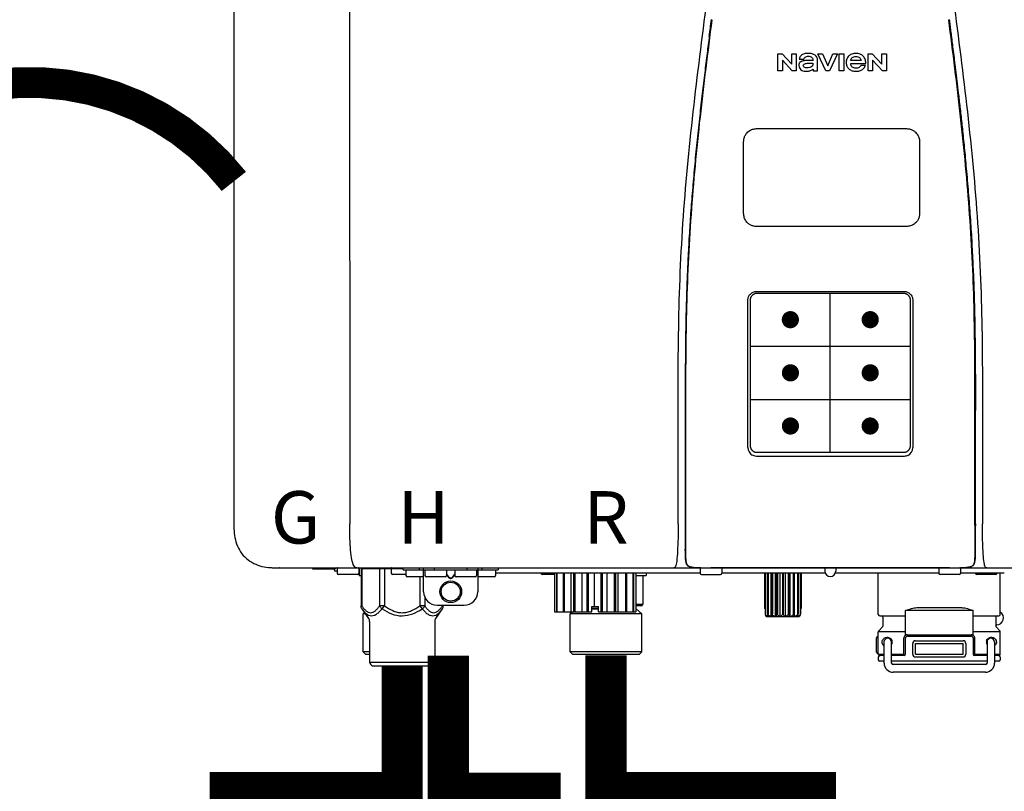
# Model space of a CAD drawing. Units: inches. Extents: x -226 to 183, y -50 to 227.
# Drawn here: x -48 to -33, y 42 to 54 of the extents above; entities that cross this region are included whole.
import ezdxf
from ezdxf.enums import TextEntityAlignment as Align

# ---------------------------------------------------------------- set-up
doc = ezdxf.new("R2010")
doc.units = ezdxf.units.IN
doc.header["$MEASUREMENT"] = 0
doc.header["$PDSIZE"] = -1
doc.linetypes.add('DOTX2', pattern=[0.5, 0, -0.5])
doc.layers.add('BORDER', color=7, linetype='Continuous')
doc.styles.add('Navien', font='arial.ttf')

# ---------------------------------------------------------------- blocks, each defined once
blk = doc.blocks.new('NPE-A2 (180-210-240)')
at = {"linetype": 'Continuous'}
for p, q in [((-0.782, 28.207), (-0.761, 2.069)), ((-2.447, 28.196), (-2.447, 2.058)), ((5.464, 8.898), (5.524, 8.898)), ((5.464, 8.655), (5.464, 8.898)), ((5.524, 8.898), (5.664, 8.749)), ((5.664, 8.898), (5.729, 8.898)), ((5.664, 8.749), (5.664, 8.898)), ((5.729, 8.898), (5.729, 8.655)), ((6.046, 8.898), (6.114, 8.898)), ((6.16, 8.655), (6.046, 8.898)), ((6.114, 8.898), (6.188, 8.728)), ((6.188, 8.728), (6.262, 8.898)), ((6.329, 8.898), (6.215, 8.655)), ((6.262, 8.898), (6.329, 8.898)), ((6.355, 8.898), (6.42, 8.898)), ((6.355, 8.655), (6.355, 8.898)), ((6.42, 8.898), (6.42, 8.655)), ((6.775, 8.898), (6.836, 8.898)), ((6.775, 8.655), (6.775, 8.898)), ((6.836, 8.898), (6.976, 8.749)), ((6.976, 8.898), (7.041, 8.898)), ((6.976, 8.749), (6.976, 8.898)), ((7.041, 8.898), (7.041, 8.655)), ((5.673, 8.655), (5.529, 8.81)), ((5.529, 8.81), (5.529, 8.655)), ((5.774, 8.825), (5.839, 8.825)), ((5.974, 8.803), (5.897, 8.803)), ((6.039, 8.655), (6.039, 8.811)), ((6.521, 8.762), (6.74, 8.762)), ((6.673, 8.803), (6.522, 8.803)), ((6.985, 8.655), (6.84, 8.81)), ((6.84, 8.81), (6.84, 8.655)), ((5.529, 8.655), (5.464, 8.655)), ((5.729, 8.655), (5.673, 8.655)), ((5.974, 8.677), (5.974, 8.655)), ((5.974, 8.655), (6.039, 8.655)), ((6.215, 8.655), (6.16, 8.655)), ((6.42, 8.655), (6.355, 8.655)), ((6.735, 8.732), (6.67, 8.732)), ((6.84, 8.655), (6.775, 8.655)), ((7.041, 8.655), (6.985, 8.655)), ((5.153, 5.445), (7.297, 5.445)), ((5.027, 3.175), (5.027, 5.319)), ((5.065, 3.2), (5.065, 5.323)), ((5.163, 5.421), (7.287, 5.421)), ((7.386, 5.323), (7.386, 3.2)), ((7.424, 5.319), (7.424, 3.175)), ((4.115, 3.802), (4.115, 3.714)), ((4.115, 3.714), (4.115, 2.069)), ((4.121, 3.714), (4.121, 2.069)), ((8.329, 2.069), (8.329, 3.714)), ((8.335, 2.069), (8.335, 3.714)), ((7.297, 3.048), (5.153, 3.048)), ((4.115, 2.069), (4.115, 2.068)), ((4.115, 2.068), (4.115, 2.065)), ((4.113, 1.701), (4.113, 1.7)), ((4.113, 1.7), (4.113, 1.699)), ((4.113, 1.646), (4.113, 1.631)), ((8.337, 1.701), (8.337, 1.705)), ((8.338, 1.695), (8.337, 1.701)), ((8.337, 1.668), (8.338, 1.677)), ((8.338, 1.686), (8.338, 1.695)), ((4.146, 1.464), (4.146, 1.464)), ((4.15, 1.46), (4.152, 1.459)), ((4.152, 1.459), (4.157, 1.456)), ((4.152, 1.459), (4.152, 1.459)), ((4.201, 1.441), (4.209, 1.439)), ((8.24, 1.439), (8.249, 1.441)), ((8.293, 1.456), (8.298, 1.459)), ((8.302, 1.462), (8.304, 1.463)), ((8.304, 1.463), (8.305, 1.464)), ((8.305, 1.464), (8.305, 1.464)), ((-1.857, 1.428), (-1.857, 1.427)), ((-1.857, 1.427), (14.266, 1.427)), ((-1.783, 1.427), (-1.788, 1.427)), ((-1.297, 1.407), (-1.297, 1.427)), ((-0.986, 1.407), (-1.297, 1.407)), ((-0.99, 1.407), (-0.99, 1.4)), ((-0.946, 1.38), (-0.97, 1.38)), ((-0.946, 1.419), (-0.946, 1.348)), ((-0.651, 1.329), (-0.926, 1.329)), ((-0.631, 1.419), (-0.631, 1.348)), ((-0.625, 1.427), (-0.625, 1.313)), ((-0.625, 1.313), (-0.598, 1.313)), ((-0.598, 1.419), (0.016, 1.419)), ((-0.598, 1.419), (-0.598, 0.874)), ((-0.587, 1.419), (-0.587, 0.874)), ((-0.328, 1.419), (-0.328, 0.874)), ((-0.259, 1.419), (-0.259, 0.875)), ((-0.158, 1.419), (-0.158, 1.348)), ((0.055, 1.329), (-0.138, 1.329)), ((0.016, 1.396), (0.016, 1.427)), ((0.016, 1.396), (1.396, 1.396)), ((0.055, 1.388), (0.055, 1.317)), ((0.311, 1.297), (0.075, 1.297)), ((0.252, 1.396), (0.252, 1.427)), ((0.259, 1.297), (0.259, 0.875)), ((0.311, 1.08), (0.311, 1.427)), ((0.331, 1.388), (0.331, 1.317)), ((0.627, 1.297), (0.351, 1.297)), ((0.469, 1.396), (0.469, 1.427)), ((0.674, 1.392), (0.645, 1.392)), ((0.647, 1.388), (0.647, 1.317)), ((0.647, 1.337), (0.674, 1.298)), ((0.647, 1.325), (0.669, 1.294)), ((0.709, 1.393), (0.702, 1.393)), ((0.766, 1.392), (0.737, 1.392)), ((0.737, 1.298), (0.765, 1.337)), ((0.743, 1.294), (0.765, 1.325)), ((0.765, 1.388), (0.765, 1.317)), ((1.061, 1.297), (0.785, 1.297)), ((0.942, 1.427), (0.942, 1.396)), ((1.08, 1.388), (1.08, 1.317)), ((1.1, 1.427), (1.1, 1.08)), ((1.336, 1.297), (1.1, 1.297)), ((1.159, 1.427), (1.159, 1.396)), ((1.356, 1.388), (1.356, 1.317)), ((4.333, 1.348), (1.356, 1.348)), ((1.396, 1.427), (1.396, 1.396)), ((2.215, 1.329), (2.038, 1.329)), ((2.215, 1.348), (2.215, 0.788)), ((2.244, 1.348), (2.244, 0.788)), ((2.251, 1.348), (2.251, 0.788)), ((2.341, 1.348), (2.341, 0.788)), ((2.354, 1.348), (2.354, 0.788)), ((2.458, 0.788), (2.458, 1.348)), ((2.493, 1.348), (2.493, 0.788)), ((2.511, 1.348), (2.511, 0.788)), ((2.616, 0.788), (2.616, 1.348)), ((2.684, 1.348), (2.684, 0.788)), ((2.704, 1.348), (2.704, 0.788)), ((2.797, 0.867), (2.797, 1.348)), ((2.889, 1.348), (2.889, 0.788)), ((2.909, 1.348), (2.909, 0.788)), ((2.979, 0.788), (2.979, 1.348)), ((3.084, 1.348), (3.084, 0.788)), ((3.102, 1.348), (3.102, 0.788)), ((3.141, 0.788), (3.141, 1.348)), ((3.246, 1.348), (3.246, 0.788)), ((3.26, 1.348), (3.26, 0.788)), ((3.262, 0.788), (3.262, 1.348)), ((3.355, 1.348), (3.355, 0.788)), ((3.362, 1.348), (3.362, 0.788)), ((3.398, 1.348), (3.398, 0.788)), ((3.398, 1.348), (3.398, 0.788)), ((3.398, 1.313), (3.546, 1.313)), ((3.497, 1.313), (3.497, 0.895)), ((3.546, 1.348), (3.546, 1.313)), ((4.093, 1.427), (4.095, 1.427)), ((4.333, 1.419), (4.333, 1.348)), ((4.352, 1.329), (4.628, 1.329)), ((4.416, 1.428), (4.416, 1.428)), ((4.459, 1.428), (4.462, 1.428)), ((6.225, 1.428), (4.49, 1.428)), ((4.648, 1.419), (4.648, 1.348)), ((6.153, 1.348), (4.648, 1.348)), ((5.267, 1.348), (5.267, 0.836)), ((5.278, 1.348), (5.278, 0.757)), ((5.282, 1.348), (5.282, 0.757)), ((5.314, 1.348), (5.314, 0.757)), ((5.322, 1.348), (5.322, 0.757)), ((5.365, 0.719), (5.365, 1.348)), ((5.371, 1.348), (5.371, 0.757)), ((5.383, 1.348), (5.383, 0.757)), ((5.426, 0.719), (5.426, 1.348)), ((5.445, 1.348), (5.445, 0.757)), ((5.459, 1.348), (5.459, 0.757)), ((5.497, 0.719), (5.497, 1.348)), ((5.528, 1.348), (5.528, 0.757)), ((5.542, 1.348), (5.542, 0.757)), ((5.572, 0.719), (5.572, 1.348)), ((5.611, 1.348), (5.611, 0.757)), ((5.624, 1.348), (5.624, 0.757)), ((5.644, 0.719), (5.644, 1.348)), ((5.687, 1.348), (5.687, 0.757)), ((5.698, 1.348), (5.698, 0.757)), ((5.705, 0.719), (5.705, 1.348)), ((5.747, 1.348), (5.747, 0.757)), ((5.756, 1.348), (5.756, 0.757)), ((5.787, 1.348), (5.787, 0.757)), ((5.792, 1.348), (5.792, 0.757)), ((5.803, 1.348), (5.803, 0.836)), ((6.146, 1.427), (6.146, 1.38)), ((7.96, 1.428), (6.225, 1.428)), ((6.225, 1.427), (6.225, 1.428)), ((7.802, 1.348), (6.297, 1.348)), ((6.304, 1.427), (6.304, 1.38)), ((6.923, 0.749), (6.923, 1.348)), ((7.802, 1.419), (7.802, 1.348)), ((8.098, 1.329), (7.822, 1.329)), ((8.008, 1.428), (8.009, 1.428)), ((8.117, 1.419), (8.117, 1.348)), ((8.755, 1.348), (8.117, 1.348)), ((8.63, 1.329), (8.354, 1.329)), ((8.355, 1.427), (8.357, 1.427)), ((8.697, 0.749), (8.697, 1.348)), ((0.702, 1.28), (0.709, 1.28)), ((0.702, 1.274), (0.709, 1.274)), ((-0.587, 0.874), (-0.598, 0.874)), ((-0.259, 0.874), (-0.328, 0.874)), ((-0.292, 0.829), (-0.259, 0.874)), ((0.328, 0.874), (0.259, 0.874)), ((0.259, 0.874), (0.292, 0.829)), ((0.328, 1.002), (0.328, 0.874)), ((0.509, 0.883), (0.903, 0.883)), ((0.587, 0.883), (0.587, 0.874)), ((0.598, 0.883), (0.598, 0.874)), ((2.757, 0.867), (2.856, 0.867)), ((2.757, 0.788), (2.757, 0.867)), ((2.757, 0.863), (2.856, 0.863)), ((2.856, 0.788), (2.856, 0.867)), ((3.497, 0.895), (3.398, 0.895)), ((3.477, 0.875), (3.398, 0.875)), ((-0.584, 0.829), (-0.487, 0.691)), ((-0.546, 0.774), (-0.565, 0.757)), ((-0.533, 0.757), (-0.565, 0.757)), ((-0.565, 0.205), (-0.565, 0.757)), ((0.584, 0.829), (0.487, 0.691)), ((2.215, 0.788), (2.757, 0.788)), ((2.478, 0.788), (2.443, 0.757)), ((3.486, 0.757), (2.443, 0.757)), ((2.443, 0.205), (2.443, 0.757)), ((2.757, 0.841), (2.856, 0.841)), ((2.757, 0.832), (2.856, 0.832)), ((2.856, 0.788), (3.398, 0.788)), ((3.398, 0.832), (3.402, 0.832)), ((3.402, 0.832), (3.486, 0.757)), ((3.486, 0.205), (3.486, 0.757)), ((5.278, 0.836), (5.267, 0.836)), ((5.278, 0.757), (5.282, 0.757)), ((5.31, 0.718), (5.76, 0.718)), ((5.314, 0.757), (5.322, 0.757)), ((5.371, 0.757), (5.383, 0.757)), ((5.445, 0.757), (5.459, 0.757)), ((5.528, 0.757), (5.542, 0.757)), ((5.611, 0.757), (5.624, 0.757)), ((5.687, 0.757), (5.698, 0.757)), ((5.747, 0.757), (5.756, 0.757)), ((5.787, 0.757), (5.792, 0.757)), ((5.803, 0.836), (5.792, 0.836)), ((6.943, 0.729), (7.317, 0.729)), ((8.303, 0.808), (7.317, 0.808)), ((7.317, 0.443), (7.317, 0.808)), ((7.485, 0.848), (8.135, 0.848)), ((8.303, 0.443), (8.303, 0.808)), ((8.303, 0.729), (8.677, 0.729)), ((-0.473, 0.646), (-0.473, 0.056)), ((0.473, 0.646), (0.473, 0.056)), ((6.99, 0.71), (6.99, 0.581)), ((8.63, 0.71), (8.63, 0.581)), ((8.645, 0.599), (8.63, 0.599)), ((7.317, 0.498), (6.923, 0.498)), ((6.923, 0.17), (6.923, 0.498)), ((6.984, 0.567), (6.929, 0.512)), ((7.349, 0.453), (8.271, 0.453)), ((7.349, 0.434), (8.271, 0.434)), ((8.697, 0.498), (8.303, 0.498)), ((8.636, 0.567), (8.691, 0.512)), ((8.697, 0.17), (8.697, 0.498)), ((6.895, 0.199), (6.895, 0.408)), ((7.006, 0.043), (7.006, 0.347)), ((7.116, 0.043), (7.116, 0.347)), ((7.296, 0.17), (7.296, 0.402)), ((7.317, 0.17), (7.317, 0.402)), ((7.424, 0.17), (7.424, 0.327)), ((7.463, 0.367), (8.157, 0.367)), ((7.463, 0.327), (8.157, 0.327)), ((7.463, 0.17), (7.463, 0.327)), ((8.157, 0.17), (8.157, 0.327)), ((8.196, 0.327), (8.196, 0.17)), ((8.303, 0.402), (8.303, 0.17)), ((8.324, 0.402), (8.324, 0.17)), ((8.504, 0.347), (8.504, 0.043)), ((8.614, 0.347), (8.614, 0.043)), ((-0.473, 0.205), (-0.565, 0.205)), ((-0.526, 0.166), (-0.565, 0.205)), ((-0.473, 0.166), (-0.526, 0.166)), ((3.486, 0.205), (2.443, 0.205)), ((2.483, 0.166), (2.443, 0.205)), ((3.446, 0.166), (2.483, 0.166)), ((3.446, 0.166), (3.486, 0.205)), ((6.923, 0.17), (7.006, 0.17)), ((7.006, 0.15), (6.943, 0.15)), ((7.116, 0.17), (7.296, 0.17)), ((7.297, 0.15), (7.116, 0.15)), ((7.463, 0.17), (8.157, 0.17)), ((8.504, 0.15), (8.323, 0.15)), ((8.324, 0.17), (8.504, 0.17)), ((8.614, 0.17), (8.697, 0.17)), ((8.677, 0.15), (8.614, 0.15)), ((-0.473, 0.056), (0.473, 0.056)), ((-0.445, 0.012), (-0.462, 0.028)), ((-0.417, 0), (0.417, 0)), ((0.445, 0.012), (0.462, 0.028)), ((6.923, 0.13), (6.923, 0.091)), ((7.006, 0.071), (6.943, 0.071)), ((8.504, 0.071), (7.116, 0.071)), ((8.48, 0.02), (7.14, 0.02)), ((8.157, 0.13), (7.463, 0.13)), ((8.677, 0.071), (8.614, 0.071)), ((8.697, 0.13), (8.697, 0.091)), ((8.48, -0.091), (7.14, -0.091))]:
    blk.add_line(p, q, dxfattribs=at)
at = {"color": 7, "linetype": 'Continuous', "lineweight": 25}
for p, q in [((5.154, 7.813), (5.863, 7.813)), ((5.863, 7.813), (7.334, 7.813)), ((4.965, 6.579), (4.965, 7.624)), ((7.524, 7.624), (7.524, 6.579))]:
    blk.add_line(p, q, dxfattribs=at)
for p, q in [((7.334, 6.389), (5.154, 6.389)), ((6.225, 3.102), (6.225, 5.421)), ((5.065, 4.648), (7.386, 4.648)), ((5.065, 3.875), (7.386, 3.875))]:
    blk.add_line(p, q)
at = {"color": 9, "const_width": 0.125}
for points in [[(5.582, 5.035, 1), (5.707, 5.035, 1)], [(6.868, 5.035, -1), (6.743, 5.035, -1)], [(5.583, 4.262, 1), (5.708, 4.262, 1)], [(6.868, 4.262, -1), (6.743, 4.262, -1)], [(5.583, 3.489, 1), (5.708, 3.489, 1)], [(6.867, 3.489, -1), (6.742, 3.489, -1)]]:
    blk.add_lwpolyline(points, format="xyb", close=True, dxfattribs=at)
at = {"linetype": 'Continuous'}
for points in [[(4.113, 1.631), (4.113, 1.62), (4.114, 1.609), (4.114, 1.598), (4.115, 1.588), (4.115, 1.578), (4.116, 1.569), (4.117, 1.561), (4.117, 1.552), (4.118, 1.544), (4.119, 1.537), (4.12, 1.529), (4.121, 1.522), (4.123, 1.516), (4.124, 1.509), (4.126, 1.503), (4.127, 1.498), (4.129, 1.492), (4.131, 1.487), (4.133, 1.482), (4.135, 1.478), (4.138, 1.473), (4.141, 1.469), (4.144, 1.465), (4.146, 1.464)], [(8.305, 1.464), (8.306, 1.465), (8.309, 1.469), (8.312, 1.473), (8.315, 1.477), (8.317, 1.482), (8.319, 1.487), (8.321, 1.492), (8.323, 1.497), (8.325, 1.503), (8.326, 1.509), (8.327, 1.516), (8.329, 1.522), (8.33, 1.529), (8.331, 1.536), (8.332, 1.544), (8.333, 1.552), (8.334, 1.56), (8.334, 1.569), (8.335, 1.578), (8.336, 1.588), (8.336, 1.598), (8.337, 1.608), (8.337, 1.619), (8.337, 1.631), (8.337, 1.643), (8.337, 1.655), (8.337, 1.668)], [(4.146, 1.464), (4.146, 1.463), (4.148, 1.462), (4.15, 1.46)], [(4.157, 1.456), (4.165, 1.452), (4.174, 1.448), (4.184, 1.445), (4.194, 1.442), (4.201, 1.441)], [(4.209, 1.439), (4.223, 1.437), (4.238, 1.435), (4.253, 1.434), (4.27, 1.433), (4.288, 1.431), (4.306, 1.431), (4.325, 1.43), (4.345, 1.429), (4.365, 1.429), (4.385, 1.429), (4.407, 1.428), (4.428, 1.428), (4.451, 1.428), (4.473, 1.428), (4.49, 1.428)], [(7.96, 1.428), (7.976, 1.428), (7.999, 1.428), (8.021, 1.428), (8.043, 1.428), (8.064, 1.429), (8.085, 1.429), (8.105, 1.429), (8.125, 1.43), (8.144, 1.431), (8.162, 1.431), (8.18, 1.432), (8.196, 1.434), (8.212, 1.435), (8.227, 1.437), (8.24, 1.439)], [(8.249, 1.441), (8.256, 1.442), (8.266, 1.445), (8.276, 1.448), (8.285, 1.452), (8.293, 1.456)], [(8.298, 1.459), (8.3, 1.46), (8.302, 1.462)]]:
    blk.add_lwpolyline(points, dxfattribs=at)
for radius in [0.158, 0.138]:
    blk.add_circle((0.706, 1.08), radius, dxfattribs=at)
for centre, radius, start, end in [((5.153, 3.175), 0.126, 180.0027, 239.4015), ((7.297, 3.175), 0.126, 295.7103, 359.9961), ((5.153, 3.174), 0.125, 269.0386, 269.9997), ((7.297, 3.174), 0.125, 270.0003, 270.9686), ((9.021, 1.677), 4.909, 179.7511, 180.0042), ((7.165, 1.678), 3.052, 180.0171, 180.5947), ((4.142, 1.678), 4.196, 359.9824, 0.1001), ((4.177, 1.492), 0.0394, 220.547, 226.2246), ((4.176, 1.491), 0.0384, 226.2752, 227.5285), ((4.177, 1.492), 0.0397, 227.5289, 228.8054), ((4.197, 1.521), 0.0749, 236.9332, 237.5344), ((4.254, 1.674), 0.239, 255.7909, 257.3686), ((4.258, 1.696), 0.261, 257.351, 257.7003), ((4.255, 1.681), 0.246, 257.8345, 259.2671), ((8.195, 1.682), 0.246, 280.7033, 282.1658), ((8.192, 1.696), 0.261, 282.3002, 282.6448), ((8.196, 1.677), 0.242, 282.6324, 283.9609), ((8.277, 1.488), 0.0344, 310.1258, 311.4452), ((8.273, 1.492), 0.0397, 311.2778, 320.5376), ((8.27, 1.495), 0.044, 320.4788, 321.7108), ((-1.857, 2.019), 0.591, 263.5557, 270), ((-0.97, 1.4), 0.0197, 180, 270), ((-0.986, 1.427), 0.0197, 270, 0), ((-0.938, 1.419), 0.00788, 90, 180), ((-0.926, 1.348), 0.0197, 180, 270), ((-0.651, 1.348), 0.0197, 270, 0), ((-0.639, 1.419), 0.00788, 0, 90), ((-0.15, 1.419), 0.00788, 90, 180), ((-0.138, 1.348), 0.0197, 180, 270), ((0.063, 1.388), 0.00788, 90, 180), ((0.075, 1.317), 0.0197, 180, 270), ((0.339, 1.388), 0.00788, 89.9999, 179.9999), ((0.351, 1.317), 0.0197, 179.9999, 269.9999), ((0.627, 1.317), 0.0197, 269.9999, 359.9999), ((0.639, 1.388), 0.00788, 359.9999, 89.9999), ((0.773, 1.388), 0.00788, 89.9999, 179.9999), ((0.785, 1.317), 0.0197, 179.9999, 269.9999), ((1.061, 1.317), 0.0197, 269.9999, 359.9999), ((1.072, 1.388), 0.00788, 359.9999, 89.9999), ((1.336, 1.317), 0.0197, 270, 0), ((1.348, 1.388), 0.00788, 0, 90), ((2.038, 1.348), 0.0197, 180, 270), ((3.948, 1.509), 0.0823, 269.9725, 270.9668), ((4.341, 1.419), 0.00788, 90, 180), ((4.352, 1.348), 0.0197, 180, 270), ((4.527, 11.969), 10.541, 269.3975, 269.6322), ((4.628, 1.348), 0.0197, 270, 0), ((4.64, 1.419), 0.00788, 0, 90), ((6.225, 1.38), 0.0788, 180, 0), ((7.81, 1.419), 0.00788, 90, 180), ((7.822, 1.348), 0.0197, 180, 270), ((7.895, 15.926), 14.498, 270.2595, 270.4484), ((8.098, 1.348), 0.0197, 270, 0), ((8.11, 1.419), 0.00788, 0, 90), ((8.354, 1.348), 0.0197, 180, 270), ((8.502, 1.551), 0.124, 269.5134, 270.0145), ((8.63, 1.348), 0.0197, 270, 0), ((0.509, 1.08), 0.197, 179.9999, 269.9999), ((0.903, 1.08), 0.197, 269.9999, 359.9999), ((3.41, 0.863), 0.0118, 90, 180), ((3.477, 0.895), 0.0197, 270, 0), ((3.41, 0.841), 0.0118, 180, 227.9843), ((5.306, 0.741), 0.0239, 241.0619, 245.4199), ((5.31, 0.758), 0.0405, 250.9639, 260.5007), ((5.31, 0.758), 0.0406, 260.5159, 269.9949), ((5.76, 0.758), 0.0406, 270.0051, 279.4841), ((5.76, 0.758), 0.0405, 279.4993, 289.0361), ((5.763, 0.741), 0.0239, 294.5802, 298.9382), ((6.943, 0.749), 0.0197, 180, 270), ((6.97, 0.71), 0.0197, 0, 90), ((8.65, 0.71), 0.0197, 90, 180), ((8.645, 0.698), 0.0986, 270, 58.251), ((8.677, 0.749), 0.0197, 270, 0), ((-0.552, 0.646), 0.0788, 0, 34.7837), ((0.552, 0.646), 0.0788, 145.2163, 180), ((6.97, 0.581), 0.0197, 315, 0), ((8.65, 0.581), 0.0197, 180, 225), ((7.013, 0.304), 0.158, 124.8664, 138.5904), ((6.943, 0.498), 0.0197, 135, 180), ((7.349, 0.402), 0.0513, 90, 127.9799), ((7.349, 0.402), 0.0315, 90, 180), ((8.271, 0.402), 0.0513, 52.0201, 90), ((8.271, 0.402), 0.0315, 0, 90), ((8.677, 0.498), 0.0197, 0, 45), ((7.061, 0.347), 0.0552, 0, 180), ((7.056, 0.347), 0.0702, 328.8892, 337.4635), ((7.057, 0.347), 0.0696, 337.4911, 351.6574), ((7.057, 0.347), 0.0695, 0.0725, 18.3549), ((7.057, 0.347), 0.069, 351.7022, 359.9931), ((7.463, 0.327), 0.0394, 90, 180), ((8.157, 0.327), 0.0394, 0, 90), ((8.563, 0.347), 0.069, 171.3698, 179.9922), ((8.563, 0.347), 0.0695, 180.0773, 198.7566), ((8.563, 0.347), 0.0694, 159.6388, 171.3409), ((8.564, 0.347), 0.0702, 198.8437, 211.0709), ((8.559, 0.347), 0.0552, 0, 180), ((7.013, 0.304), 0.158, 221.4096, 235.2926), ((6.943, 0.17), 0.0197, 180, 270), ((6.943, 0.13), 0.0197, 90, 180), ((7.297, 0.17), 0.0197, 270, 0), ((7.463, 0.17), 0.0394, 180, 270), ((8.157, 0.17), 0.0394, 270, 0), ((8.323, 0.17), 0.0197, 180, 270), ((8.677, 0.17), 0.0197, 270, 0), ((8.677, 0.13), 0.0197, 0, 90), ((-0.434, 0.056), 0.0394, 180, 225), ((-0.417, 0.039), 0.0394, 225, 270), ((0.417, 0.039), 0.0394, 270, 315), ((0.434, 0.056), 0.0394, 315, 360), ((6.943, 0.091), 0.0197, 180, 270), ((7.14, 0.043), 0.134, 180, 270), ((7.14, 0.043), 0.0237, 180, 270), ((8.48, 0.043), 0.134, 270, 0), ((8.48, 0.043), 0.0237, 270, 0), ((8.677, 0.091), 0.0197, 270, 0)]:
    blk.add_arc(centre, radius, start, end, dxfattribs=at)
for points, knots in [([(4.013, 2.069), (4.013, 2.611), (4.012, 3.695), (4.015, 5.321), (4.107, 6.945), (4.286, 8.562), (4.5, 10.175), (4.684, 11.791), (4.782, 13.415), (4.787, 14.499), (4.787, 15.04)], [0, 0, 0, 0, 0.12501, 0.249972, 0.374882, 0.499958, 0.625059, 0.750139, 0.875053, 1, 1, 1, 1]), ([(7.663, 15.04), (7.663, 14.499), (7.668, 13.415), (7.767, 11.791), (7.95, 10.175), (8.164, 8.562), (8.343, 6.945), (8.435, 5.321), (8.438, 3.695), (8.438, 2.611), (8.438, 2.069)], [0, 0, 0, 0, 0.124947, 0.249861, 0.374941, 0.500042, 0.625118, 0.750028, 0.87499, 1, 1, 1, 1]), ([(4.503, 9.397), (4.443, 8.926), (4.323, 7.983), (4.211, 6.8), (4.155, 5.852), (4.131, 5.14), (4.121, 4.427), (4.121, 3.952), (4.121, 3.714)], [0, 0, 0, 0, 0.250011, 0.500006, 0.625007, 0.750006, 0.875003, 1, 1, 1, 1]), ([(8.329, 3.714), (8.329, 3.952), (8.329, 4.427), (8.32, 5.14), (8.295, 5.852), (8.24, 6.8), (8.127, 7.983), (8.008, 8.926), (7.947, 9.397)], [0, 0, 0, 0, 0.124997, 0.249994, 0.374993, 0.499994, 0.749989, 1, 1, 1, 1]), ([(7.954, 9.398), (7.957, 9.373), (7.964, 9.319), (7.971, 9.264), (7.975, 9.235)], [0, 0, 0, 0, 0.458576, 1, 1, 1, 1]), ([(7.975, 9.235), (7.979, 9.203), (7.987, 9.134), (8.001, 9.027), (8.016, 8.907), (8.033, 8.774), (8.051, 8.625), (8.071, 8.459), (8.093, 8.273), (8.117, 8.065), (8.143, 7.83), (8.171, 7.563), (8.2, 7.26), (8.229, 6.925), (8.256, 6.575), (8.279, 6.228), (8.296, 5.896), (8.31, 5.584), (8.319, 5.297), (8.325, 5.039), (8.329, 4.806), (8.332, 4.594), (8.333, 4.402), (8.334, 4.228), (8.335, 4.074), (8.335, 3.94), (8.335, 3.822), (8.335, 3.749), (8.335, 3.714)], [0, 0, 0, 0, 0.017671, 0.037199, 0.058893, 0.08305, 0.109965, 0.139988, 0.173568, 0.21127, 0.253777, 0.301671, 0.356337, 0.418758, 0.484049, 0.546478, 0.607076, 0.664138, 0.71585, 0.762316, 0.804189, 0.842226, 0.876999, 0.908478, 0.936173, 0.960296, 0.981433, 1, 1, 1, 1]), ([(4.466, 9.158), (4.455, 9.074), (4.433, 8.897), (4.398, 8.619), (4.362, 8.316), (4.325, 7.992), (4.288, 7.65), (4.254, 7.302), (4.224, 6.959), (4.197, 6.623), (4.175, 6.293), (4.157, 5.97), (4.144, 5.665), (4.134, 5.384), (4.127, 5.131), (4.122, 4.902), (4.12, 4.697), (4.118, 4.51), (4.117, 4.341), (4.116, 4.186), (4.116, 4.047), (4.115, 3.923), (4.115, 3.843), (4.115, 3.805), (4.115, 3.802)], [0, 0, 0, 0, 0.047264, 0.099878, 0.156579, 0.21748, 0.282279, 0.348449, 0.412706, 0.474607, 0.536506, 0.597656, 0.654914, 0.707266, 0.75438, 0.796596, 0.834679, 0.869228, 0.900635, 0.929403, 0.955485, 0.978504, 0.998601, 1, 1, 1, 1]), ([(5.804, 8.88), (5.791, 8.869), (5.78, 8.85), (5.775, 8.829), (5.774, 8.825)], [0, 0, 0, 0, 0.766442, 1, 1, 1, 1]), ([(6.006, 8.88), (5.999, 8.885), (5.985, 8.894), (5.961, 8.902), (5.938, 8.905), (5.918, 8.907), (5.902, 8.907), (5.887, 8.907), (5.868, 8.906), (5.846, 8.902), (5.823, 8.894), (5.81, 8.885), (5.804, 8.88)], [0, 0, 0, 0, 0.11278, 0.231919, 0.363394, 0.434835, 0.51034, 0.583761, 0.652199, 0.776425, 0.889346, 1, 1, 1, 1]), ([(6.039, 8.811), (6.039, 8.825), (6.033, 8.851), (6.015, 8.872), (6.006, 8.88)], [0, 0, 0, 0, 0.523549, 1, 1, 1, 1]), ([(6.74, 8.762), (6.74, 8.782), (6.736, 8.811), (6.721, 8.845), (6.705, 8.867), (6.684, 8.885), (6.658, 8.898), (6.634, 8.904), (6.613, 8.907), (6.596, 8.907), (6.58, 8.907), (6.561, 8.904), (6.538, 8.899), (6.514, 8.887), (6.5, 8.875), (6.494, 8.869)], [0, 0, 0, 0, 0.174944, 0.252248, 0.32638, 0.407044, 0.489254, 0.577536, 0.625156, 0.675541, 0.72134, 0.764949, 0.846723, 0.923871, 1, 1, 1, 1]), ([(5.897, 8.803), (5.887, 8.803), (5.87, 8.802), (5.844, 8.801), (5.825, 8.797), (5.811, 8.793), (5.801, 8.789), (5.792, 8.784), (5.782, 8.776), (5.773, 8.765), (5.769, 8.747), (5.768, 8.735), (5.768, 8.729)], [0, 0, 0, 0, 0.164381, 0.311347, 0.4445, 0.507525, 0.569261, 0.63204, 0.6876, 0.786792, 0.886721, 1, 1, 1, 1]), ([(5.833, 8.732), (5.833, 8.737), (5.837, 8.748), (5.854, 8.757), (5.876, 8.762), (5.892, 8.763), (5.901, 8.763)], [0, 0, 0, 0, 0.183118, 0.3966, 0.672521, 1, 1, 1, 1]), ([(5.839, 8.825), (5.844, 8.836), (5.861, 8.858), (5.889, 8.866), (5.904, 8.866)], [0, 0, 0, 0, 0.445002, 1, 1, 1, 1]), ([(5.972, 8.763), (5.972, 8.755), (5.972, 8.741), (5.965, 8.725), (5.952, 8.71), (5.922, 8.699), (5.896, 8.697), (5.881, 8.697)], [0, 0, 0, 0, 0.203376, 0.30107, 0.40627, 0.655205, 1, 1, 1, 1]), ([(5.901, 8.763), (5.922, 8.764), (5.945, 8.764), (5.969, 8.763), (5.972, 8.763)], [0, 0, 0, 0, 0.875956, 1, 1, 1, 1]), ([(5.904, 8.866), (5.923, 8.866), (5.962, 8.856), (5.974, 8.818), (5.974, 8.803)], [0, 0, 0, 0, 0.558921, 1, 1, 1, 1]), ([(6.494, 8.869), (6.488, 8.863), (6.477, 8.85), (6.465, 8.828), (6.459, 8.807), (6.456, 8.79), (6.456, 8.776), (6.456, 8.762), (6.459, 8.744), (6.465, 8.722), (6.478, 8.699), (6.496, 8.68), (6.517, 8.665), (6.541, 8.654), (6.564, 8.649), (6.583, 8.647), (6.598, 8.646), (6.613, 8.647), (6.63, 8.648), (6.651, 8.653), (6.674, 8.662), (6.694, 8.673), (6.704, 8.682), (6.709, 8.687)], [0, 0, 0, 0, 0.05875, 0.115277, 0.17235, 0.201953, 0.232628, 0.266651, 0.299013, 0.359924, 0.418306, 0.477366, 0.534759, 0.594056, 0.657537, 0.691485, 0.727161, 0.759275, 0.790106, 0.848545, 0.903988, 0.958071, 1, 1, 1, 1]), ([(6.522, 8.751), (6.522, 8.751), (6.522, 8.755), (6.522, 8.758), (6.521, 8.762)], [0, 0, 0, 0, 0.095448, 1, 1, 1, 1]), ([(6.522, 8.803), (6.524, 8.819), (6.542, 8.853), (6.579, 8.862), (6.598, 8.862)], [0, 0, 0, 0, 0.462901, 1, 1, 1, 1]), ([(6.598, 8.691), (6.579, 8.691), (6.542, 8.7), (6.524, 8.735), (6.522, 8.751)], [0, 0, 0, 0, 0.537118, 1, 1, 1, 1]), ([(6.598, 8.862), (6.616, 8.862), (6.654, 8.853), (6.671, 8.819), (6.673, 8.803)], [0, 0, 0, 0, 0.537103, 1, 1, 1, 1]), ([(5.797, 8.67), (5.807, 8.663), (5.828, 8.65), (5.853, 8.646), (5.867, 8.646)], [0, 0, 0, 0, 0.457893, 1, 1, 1, 1]), ([(5.881, 8.697), (5.872, 8.697), (5.856, 8.699), (5.838, 8.713), (5.834, 8.725), (5.833, 8.732)], [0, 0, 0, 0, 0.441537, 0.697729, 1, 1, 1, 1]), ([(5.867, 8.646), (5.884, 8.646), (5.908, 8.648), (5.93, 8.655), (5.935, 8.657)], [0, 0, 0, 0, 0.763612, 1, 1, 1, 1]), ([(5.935, 8.657), (5.945, 8.661), (5.958, 8.666), (5.97, 8.675), (5.974, 8.677)], [0, 0, 0, 0, 0.686799, 1, 1, 1, 1]), ([(6.67, 8.732), (6.665, 8.72), (6.644, 8.697), (6.613, 8.691), (6.598, 8.691)], [0, 0, 0, 0, 0.45637, 1, 1, 1, 1]), ([(6.709, 8.687), (6.713, 8.691), (6.724, 8.705), (6.732, 8.721), (6.735, 8.732)], [0, 0, 0, 0, 0.336382, 1, 1, 1, 1]), ([(5.027, 5.319), (5.027, 5.335), (5.033, 5.369), (5.061, 5.41), (5.103, 5.439), (5.136, 5.445), (5.153, 5.445)], [0, 0, 0, 0, 0.249989, 0.499975, 0.749976, 1, 1, 1, 1]), ([(7.297, 5.445), (7.314, 5.445), (7.347, 5.439), (7.389, 5.41), (7.417, 5.369), (7.424, 5.335), (7.424, 5.319)], [0, 0, 0, 0, 0.250024, 0.500025, 0.750011, 1, 1, 1, 1]), ([(5.065, 5.323), (5.065, 5.326), (5.065, 5.331), (5.066, 5.337), (5.067, 5.343), (5.069, 5.351), (5.072, 5.359), (5.074, 5.365), (5.077, 5.37), (5.081, 5.377), (5.087, 5.385), (5.094, 5.392), (5.101, 5.399), (5.108, 5.405), (5.115, 5.409), (5.121, 5.412), (5.127, 5.414), (5.135, 5.417), (5.143, 5.419), (5.149, 5.42), (5.155, 5.421), (5.16, 5.421), (5.163, 5.421)], [0, 0, 0, 0, 0.062493, 0.093749, 0.125006, 0.187504, 0.250002, 0.281262, 0.312521, 0.375022, 0.437523, 0.500023, 0.562522, 0.62502, 0.687516, 0.718773, 0.750029, 0.812521, 0.87501, 0.906263, 0.937515, 1, 1, 1, 1]), ([(7.287, 5.421), (7.29, 5.421), (7.295, 5.421), (7.301, 5.42), (7.308, 5.419), (7.316, 5.417), (7.323, 5.414), (7.329, 5.412), (7.335, 5.409), (7.342, 5.405), (7.35, 5.399), (7.357, 5.392), (7.363, 5.385), (7.369, 5.377), (7.373, 5.37), (7.376, 5.365), (7.379, 5.359), (7.381, 5.351), (7.383, 5.343), (7.385, 5.337), (7.385, 5.331), (7.386, 5.326), (7.386, 5.323)], [0, 0, 0, 0, 0.062485, 0.093737, 0.12499, 0.187479, 0.249971, 0.281227, 0.312484, 0.37498, 0.437478, 0.499977, 0.562477, 0.624978, 0.687479, 0.718738, 0.749998, 0.812496, 0.874994, 0.906251, 0.937507, 1, 1, 1, 1]), ([(4.121, 3.714), (4.12, 3.714), (4.119, 3.714), (4.117, 3.715), (4.116, 3.714), (4.115, 3.715), (4.115, 3.714)], [0, 0, 0, 0, 0.40148, 0.722024, 0.928608, 1, 1, 1, 1]), ([(5.163, 3.102), (5.16, 3.102), (5.155, 3.102), (5.149, 3.103), (5.143, 3.104), (5.135, 3.106), (5.127, 3.108), (5.121, 3.111), (5.115, 3.114), (5.108, 3.118), (5.101, 3.124), (5.094, 3.13), (5.087, 3.138), (5.081, 3.145), (5.077, 3.152), (5.074, 3.158), (5.072, 3.164), (5.069, 3.171), (5.067, 3.179), (5.066, 3.186), (5.065, 3.192), (5.065, 3.197), (5.065, 3.2)], [0, 0, 0, 0, 0.062499, 0.093758, 0.125015, 0.187509, 0.250002, 0.281257, 0.312511, 0.375001, 0.43749, 0.49998, 0.56247, 0.624962, 0.687455, 0.718712, 0.74997, 0.812468, 0.87497, 0.906231, 0.937493, 1, 1, 1, 1]), ([(7.386, 3.2), (7.386, 3.197), (7.385, 3.192), (7.385, 3.186), (7.383, 3.179), (7.381, 3.171), (7.379, 3.164), (7.376, 3.158), (7.373, 3.152), (7.369, 3.145), (7.363, 3.138), (7.357, 3.13), (7.35, 3.124), (7.342, 3.118), (7.335, 3.114), (7.329, 3.111), (7.323, 3.108), (7.316, 3.106), (7.308, 3.104), (7.301, 3.103), (7.295, 3.102), (7.29, 3.102), (7.287, 3.102)], [0, 0, 0, 0, 0.062507, 0.093769, 0.12503, 0.187532, 0.25003, 0.281288, 0.312545, 0.375038, 0.43753, 0.50002, 0.56251, 0.624999, 0.687489, 0.718743, 0.749998, 0.812491, 0.874985, 0.906242, 0.937501, 1, 1, 1, 1]), ([(7.287, 3.102), (7.11, 3.102), (6.402, 3.102), (5.694, 3.102), (5.163, 3.102)], [0, 0, 0, 0, 0.249983, 1, 1, 1, 1]), ([(-2.447, 2.058), (-2.447, 1.973), (-2.436, 1.801), (-2.306, 1.567), (-2.073, 1.438), (-1.901, 1.427), (-1.815, 1.427)], [0, 0, 0, 0, 0.25076, 0.500002, 0.749232, 1, 1, 1, 1]), ([(-0.71, 1.477), (-0.722, 1.508), (-0.74, 1.59), (-0.76, 1.788), (-0.762, 1.953), (-0.761, 2.069)], [0, 0, 0, 0, 0.169167, 0.418686, 1, 1, 1, 1]), ([(4.013, 2.068), (4.013, 1.999), (4.012, 1.865), (4.005, 1.682), (3.996, 1.544), (3.985, 1.468), (3.974, 1.444)], [0, 0, 0, 0, 0.331558, 0.639975, 0.874155, 1, 1, 1, 1]), ([(4.115, 2.065), (4.115, 2.063), (4.115, 2.06), (4.115, 2.056), (4.115, 2.05), (4.115, 2.045), (4.115, 2.038), (4.115, 2.031), (4.115, 2.024), (4.115, 2.015), (4.115, 2.006), (4.115, 1.995), (4.115, 1.984), (4.115, 1.971), (4.115, 1.956), (4.115, 1.94), (4.115, 1.922), (4.115, 1.902), (4.115, 1.879), (4.114, 1.854), (4.114, 1.825), (4.114, 1.795), (4.113, 1.766), (4.113, 1.739), (4.113, 1.718), (4.113, 1.706), (4.113, 1.701)], [0, 0, 0, 0, 0.011165, 0.024149, 0.038404, 0.054089, 0.071367, 0.09041, 0.111445, 0.134714, 0.160499, 0.189127, 0.220963, 0.25645, 0.296072, 0.340375, 0.389988, 0.445586, 0.507845, 0.577935, 0.656818, 0.742363, 0.825195, 0.898673, 0.962454, 1, 1, 1, 1]), ([(4.121, 2.069), (4.121, 2.001), (4.121, 1.869), (4.118, 1.737), (4.118, 1.673)], [0, 0, 0, 0, 0.517593, 1, 1, 1, 1]), ([(8.332, 1.673), (8.332, 1.737), (8.33, 1.869), (8.329, 2.001), (8.329, 2.069)], [0, 0, 0, 0, 0.482401, 1, 1, 1, 1]), ([(8.335, 2.069), (8.335, 2.066), (8.335, 2.061), (8.335, 2.053), (8.335, 2.045), (8.335, 2.04), (8.335, 2.039)], [0, 0, 0, 0, 0.248748, 0.525873, 0.834263, 1, 1, 1, 1]), ([(8.337, 1.705), (8.337, 1.711), (8.337, 1.727), (8.337, 1.753), (8.337, 1.784), (8.336, 1.818), (8.336, 1.852), (8.336, 1.883), (8.335, 1.911), (8.335, 1.936), (8.335, 1.957), (8.335, 1.976), (8.335, 1.993), (8.335, 2.008), (8.335, 2.021), (8.335, 2.031), (8.335, 2.037), (8.335, 2.039)], [0, 0, 0, 0, 0.060153, 0.142344, 0.235743, 0.339315, 0.44359, 0.53794, 0.621095, 0.694265, 0.758672, 0.815424, 0.865502, 0.909779, 0.949015, 0.983869, 1, 1, 1, 1]), ([(8.466, 1.478), (8.457, 1.514), (8.45, 1.606), (8.439, 1.802), (8.438, 1.963), (8.438, 2.068)], [0, 0, 0, 0, 0.184761, 0.46612, 1, 1, 1, 1]), ([(4.118, 1.673), (4.118, 1.652), (4.119, 1.611), (4.122, 1.555), (4.128, 1.51), (4.136, 1.482), (4.143, 1.472)], [0, 0, 0, 0, 0.317049, 0.591242, 0.817385, 1, 1, 1, 1]), ([(8.307, 1.471), (8.314, 1.481), (8.322, 1.509), (8.328, 1.555), (8.332, 1.611), (8.332, 1.651), (8.332, 1.673)], [0, 0, 0, 0, 0.182294, 0.408214, 0.682514, 1, 1, 1, 1]), ([(-0.687, 1.438), (-0.689, 1.44), (-0.699, 1.451), (-0.705, 1.465), (-0.71, 1.477)], [0, 0, 0, 0, 0.192903, 1, 1, 1, 1]), ([(-0.687, 1.438), (-0.689, 1.44), (-0.699, 1.451), (-0.705, 1.465), (-0.71, 1.477)], [0, 0, 0, 0, 0.192903, 1, 1, 1, 1]), ([(-0.66, 1.427), (-0.667, 1.427), (-0.677, 1.429), (-0.685, 1.435), (-0.687, 1.438)], [0, 0, 0, 0, 0.696975, 1, 1, 1, 1]), ([(-0.66, 1.427), (-0.667, 1.427), (-0.677, 1.429), (-0.685, 1.435), (-0.687, 1.438)], [0, 0, 0, 0, 0.696975, 1, 1, 1, 1]), ([(3.974, 1.444), (3.972, 1.442), (3.968, 1.434), (3.96, 1.428), (3.954, 1.427)], [0, 0, 0, 0, 0.326533, 1, 1, 1, 1]), ([(4.156, 1.458), (4.159, 1.457), (4.171, 1.45), (4.184, 1.445), (4.195, 1.443)], [0, 0, 0, 0, 0.226265, 1, 1, 1, 1]), ([(4.209, 1.44), (4.224, 1.437), (4.256, 1.433), (4.325, 1.429), (4.379, 1.429), (4.416, 1.428)], [0, 0, 0, 0, 0.219203, 0.466864, 1, 1, 1, 1]), ([(8.009, 1.428), (8.05, 1.428), (8.111, 1.429), (8.188, 1.433), (8.225, 1.436), (8.241, 1.44)], [0, 0, 0, 0, 0.532618, 0.781008, 1, 1, 1, 1]), ([(8.254, 1.442), (8.258, 1.443), (8.272, 1.447), (8.285, 1.453), (8.294, 1.458)], [0, 0, 0, 0, 0.276209, 1, 1, 1, 1]), ([(8.502, 1.427), (8.497, 1.427), (8.482, 1.43), (8.476, 1.445), (8.473, 1.453)], [0, 0, 0, 0, 0.373654, 1, 1, 1, 1]), ([(0.669, 1.294), (0.673, 1.288), (0.68, 1.281), (0.692, 1.275), (0.699, 1.274), (0.702, 1.274)], [0, 0, 0, 0, 0.499165, 0.749694, 1, 1, 1, 1]), ([(0.702, 1.393), (0.699, 1.393), (0.69, 1.393), (0.681, 1.393), (0.674, 1.392)], [0, 0, 0, 0, 0.304446, 1, 1, 1, 1]), ([(0.674, 1.298), (0.678, 1.293), (0.683, 1.286), (0.694, 1.281), (0.699, 1.28), (0.702, 1.28)], [0, 0, 0, 0, 0.498951, 0.749558, 1, 1, 1, 1]), ([(0.737, 1.392), (0.735, 1.392), (0.726, 1.393), (0.717, 1.393), (0.709, 1.393)], [0, 0, 0, 0, 0.189064, 1, 1, 1, 1]), ([(0.709, 1.28), (0.712, 1.28), (0.718, 1.281), (0.728, 1.286), (0.734, 1.293), (0.737, 1.298)], [0, 0, 0, 0, 0.250564, 0.501187, 1, 1, 1, 1]), ([(0.709, 1.274), (0.712, 1.274), (0.719, 1.275), (0.731, 1.281), (0.739, 1.288), (0.743, 1.294)], [0, 0, 0, 0, 0.250403, 0.500944, 1, 1, 1, 1]), ([(3.954, 1.427), (3.953, 1.427), (3.952, 1.427), (3.95, 1.427), (3.95, 1.427)], [0, 0, 0, 0, 0.485644, 1, 1, 1, 1]), ([(4.68, 1.428), (4.68, 1.428), (4.681, 1.428), (4.681, 1.428), (4.681, 1.428)], [0, 0, 0, 0, 0.522379, 1, 1, 1, 1]), ([(4.681, 1.428), (4.681, 1.427), (4.682, 1.427), (4.682, 1.427), (4.683, 1.427)], [0, 0, 0, 0, 0.513569, 1, 1, 1, 1]), ([(7.768, 1.427), (7.768, 1.427), (7.768, 1.427), (7.769, 1.427), (7.769, 1.428)], [0, 0, 0, 0, 0.485893, 1, 1, 1, 1]), ([(-0.587, 0.874), (-0.578, 0.861), (-0.559, 0.836), (-0.528, 0.804), (-0.495, 0.781), (-0.458, 0.771), (-0.42, 0.781), (-0.387, 0.804), (-0.356, 0.836), (-0.337, 0.861), (-0.328, 0.874)], [0, 0, 0, 0, 0.143716, 0.275972, 0.393976, 0.499995, 0.606013, 0.72403, 0.856288, 1, 1, 1, 1]), ([(-0.328, 0.874), (-0.326, 0.87), (-0.318, 0.853), (-0.304, 0.838), (-0.292, 0.829)], [0, 0, 0, 0, 0.235287, 1, 1, 1, 1]), ([(-0.259, 0.875), (-0.221, 0.847), (-0.16, 0.81), (-0.071, 0.78), (0, 0.772), (0.071, 0.78), (0.16, 0.81), (0.221, 0.847), (0.259, 0.875)], [0, 0, 0, 0, 0.24985, 0.374924, 0.499959, 0.625012, 0.750123, 1, 1, 1, 1]), ([(0.292, 0.829), (0.296, 0.832), (0.311, 0.845), (0.323, 0.861), (0.328, 0.874)], [0, 0, 0, 0, 0.263518, 1, 1, 1, 1]), ([(0.328, 0.874), (0.337, 0.861), (0.356, 0.836), (0.387, 0.804), (0.42, 0.781), (0.458, 0.771), (0.495, 0.781), (0.528, 0.804), (0.559, 0.836), (0.578, 0.861), (0.587, 0.874)], [0, 0, 0, 0, 0.143713, 0.275975, 0.394, 0.500036, 0.606061, 0.724063, 0.856305, 1, 1, 1, 1]), ([(-0.584, 0.829), (-0.574, 0.816), (-0.555, 0.79), (-0.522, 0.757), (-0.485, 0.735), (-0.445, 0.727), (-0.403, 0.735), (-0.364, 0.758), (-0.326, 0.79), (-0.303, 0.816), (-0.292, 0.83)], [0, 0, 0, 0, 0.137917, 0.263931, 0.377755, 0.484403, 0.594459, 0.716538, 0.852438, 1, 1, 1, 1]), ([(-0.292, 0.83), (-0.248, 0.801), (-0.156, 0.75), (0, 0.719), (0.156, 0.751), (0.248, 0.801), (0.292, 0.829)], [0, 0, 0, 0, 0.250239, 0.49996, 0.749729, 1, 1, 1, 1]), ([(0.292, 0.829), (0.303, 0.816), (0.326, 0.79), (0.364, 0.757), (0.404, 0.735), (0.445, 0.727), (0.485, 0.735), (0.522, 0.757), (0.555, 0.79), (0.574, 0.816), (0.584, 0.829)], [0, 0, 0, 0, 0.14755, 0.28344, 0.405514, 0.515579, 0.622231, 0.736068, 0.862087, 1, 1, 1, 1]), ([(5.278, 0.757), (5.278, 0.752), (5.279, 0.744), (5.283, 0.731), (5.29, 0.723), (5.295, 0.721)], [0, 0, 0, 0, 0.325699, 0.60162, 1, 1, 1, 1]), ([(5.321, 0.719), (5.316, 0.72), (5.307, 0.723), (5.295, 0.73), (5.285, 0.742), (5.282, 0.752), (5.282, 0.757)], [0, 0, 0, 0, 0.239956, 0.484359, 0.737265, 1, 1, 1, 1]), ([(5.314, 0.757), (5.314, 0.748), (5.314, 0.737), (5.318, 0.724), (5.319, 0.721), (5.321, 0.719)], [0, 0, 0, 0, 0.67767, 0.876538, 1, 1, 1, 1]), ([(5.365, 0.719), (5.36, 0.72), (5.35, 0.723), (5.336, 0.73), (5.325, 0.741), (5.322, 0.752), (5.322, 0.757)], [0, 0, 0, 0, 0.249635, 0.499474, 0.749635, 1, 1, 1, 1]), ([(5.371, 0.757), (5.371, 0.748), (5.371, 0.737), (5.368, 0.724), (5.366, 0.721), (5.365, 0.719)], [0, 0, 0, 0, 0.67767, 0.876538, 1, 1, 1, 1]), ([(5.426, 0.719), (5.421, 0.72), (5.411, 0.723), (5.397, 0.73), (5.386, 0.741), (5.383, 0.752), (5.383, 0.757)], [0, 0, 0, 0, 0.249635, 0.499474, 0.749635, 1, 1, 1, 1]), ([(5.445, 0.757), (5.445, 0.752), (5.444, 0.743), (5.439, 0.731), (5.433, 0.724), (5.428, 0.72), (5.426, 0.719)], [0, 0, 0, 0, 0.332821, 0.60736, 0.822422, 1, 1, 1, 1]), ([(5.497, 0.719), (5.493, 0.72), (5.484, 0.723), (5.471, 0.73), (5.461, 0.742), (5.459, 0.752), (5.459, 0.757)], [0, 0, 0, 0, 0.239956, 0.484359, 0.737265, 1, 1, 1, 1]), ([(5.528, 0.757), (5.528, 0.752), (5.526, 0.742), (5.516, 0.728), (5.505, 0.721), (5.497, 0.719)], [0, 0, 0, 0, 0.290749, 0.551866, 1, 1, 1, 1]), ([(5.572, 0.719), (5.565, 0.721), (5.553, 0.728), (5.544, 0.742), (5.542, 0.752), (5.542, 0.757)], [0, 0, 0, 0, 0.448098, 0.709196, 1, 1, 1, 1]), ([(5.611, 0.757), (5.611, 0.752), (5.608, 0.742), (5.598, 0.73), (5.586, 0.723), (5.577, 0.72), (5.572, 0.719)], [0, 0, 0, 0, 0.262683, 0.515604, 0.760026, 1, 1, 1, 1]), ([(5.644, 0.719), (5.642, 0.72), (5.636, 0.724), (5.63, 0.731), (5.626, 0.743), (5.624, 0.752), (5.624, 0.757)], [0, 0, 0, 0, 0.177564, 0.392603, 0.667117, 1, 1, 1, 1]), ([(5.687, 0.757), (5.687, 0.752), (5.683, 0.741), (5.673, 0.73), (5.659, 0.723), (5.649, 0.72), (5.644, 0.719)], [0, 0, 0, 0, 0.250315, 0.500489, 0.750347, 1, 1, 1, 1]), ([(5.705, 0.719), (5.704, 0.721), (5.702, 0.724), (5.699, 0.737), (5.698, 0.748), (5.698, 0.757)], [0, 0, 0, 0, 0.12345, 0.322292, 1, 1, 1, 1]), ([(5.747, 0.757), (5.747, 0.752), (5.744, 0.741), (5.733, 0.73), (5.72, 0.723), (5.71, 0.72), (5.705, 0.719)], [0, 0, 0, 0, 0.250315, 0.500489, 0.750347, 1, 1, 1, 1]), ([(5.749, 0.719), (5.75, 0.721), (5.752, 0.724), (5.755, 0.737), (5.756, 0.748), (5.756, 0.757)], [0, 0, 0, 0, 0.12345, 0.322292, 1, 1, 1, 1]), ([(5.787, 0.757), (5.787, 0.752), (5.785, 0.742), (5.775, 0.73), (5.763, 0.723), (5.754, 0.72), (5.749, 0.719)], [0, 0, 0, 0, 0.262683, 0.515604, 0.760026, 1, 1, 1, 1]), ([(5.775, 0.721), (5.78, 0.723), (5.786, 0.731), (5.791, 0.744), (5.792, 0.752), (5.792, 0.757)], [0, 0, 0, 0, 0.398342, 0.674241, 1, 1, 1, 1]), ([(7.38, 0.828), (7.389, 0.831), (7.423, 0.84), (7.459, 0.848), (7.485, 0.848)], [0, 0, 0, 0, 0.257963, 1, 1, 1, 1]), ([(8.135, 0.848), (8.143, 0.848), (8.179, 0.845), (8.214, 0.836), (8.24, 0.828)], [0, 0, 0, 0, 0.241117, 1, 1, 1, 1]), ([(6.98, 0.347), (6.98, 0.364), (6.994, 0.398), (7.038, 0.421), (7.09, 0.416), (7.117, 0.387), (7.123, 0.369)], [0, 0, 0, 0, 0.26279, 0.481333, 0.718785, 1, 1, 1, 1]), ([(7.006, 0.293), (7.002, 0.296), (6.988, 0.31), (6.98, 0.331), (6.98, 0.347)], [0, 0, 0, 0, 0.220183, 1, 1, 1, 1]), ([(8.498, 0.371), (8.505, 0.388), (8.531, 0.416), (8.582, 0.421), (8.627, 0.397), (8.64, 0.364), (8.64, 0.347)], [0, 0, 0, 0, 0.280169, 0.517111, 0.736086, 1, 1, 1, 1]), ([(8.64, 0.347), (8.64, 0.341), (8.638, 0.321), (8.625, 0.302), (8.614, 0.293)], [0, 0, 0, 0, 0.29474, 1, 1, 1, 1])]:
    blk.add_open_spline(points, degree=3, knots=knots, dxfattribs=at)
for points in [[(4.466, 9.158), (4.476, 9.238), (4.486, 9.318), (4.497, 9.398)], [(5.768, 8.729), (5.768, 8.707), (5.78, 8.683), (5.797, 8.67)], [(5.151, 3.048), (5.129, 3.049), (5.107, 3.055), (5.089, 3.066)], [(7.352, 3.061), (7.336, 3.053), (7.318, 3.049), (7.3, 3.048)], [(4.143, 1.472), (4.144, 1.47), (4.145, 1.468), (4.147, 1.466)], [(4.151, 1.462), (4.152, 1.461), (4.154, 1.46), (4.156, 1.459)], [(4.203, 1.441), (4.202, 1.441), (4.202, 1.441), (4.201, 1.441)], [(8.247, 1.441), (8.248, 1.441), (8.248, 1.441), (8.249, 1.441)], [(8.294, 1.458), (8.296, 1.459), (8.297, 1.46), (8.299, 1.462)], [(8.305, 1.468), (8.305, 1.469), (8.306, 1.47), (8.307, 1.471)], [(8.473, 1.453), (8.47, 1.461), (8.467, 1.47), (8.466, 1.478)], [(4.462, 1.428), (4.471, 1.428), (4.481, 1.428), (4.49, 1.428)], [(-0.584, 0.829), (-0.593, 0.842), (-0.598, 0.859), (-0.598, 0.874)], [(0.584, 0.829), (0.593, 0.842), (0.598, 0.859), (0.598, 0.874)], [(7.317, 0.808), (7.338, 0.815), (7.359, 0.822), (7.38, 0.828)], [(8.24, 0.828), (8.261, 0.822), (8.282, 0.815), (8.303, 0.808)], [(7.304, 0.429), (7.308, 0.434), (7.312, 0.439), (7.317, 0.443)], [(8.303, 0.443), (8.308, 0.439), (8.312, 0.434), (8.315, 0.429)], [(7.296, 0.402), (7.296, 0.411), (7.299, 0.421), (7.304, 0.429)], [(8.315, 0.429), (8.321, 0.421), (8.324, 0.412), (8.324, 0.402)]]:
    blk.add_open_spline(points, degree=3, dxfattribs=at)
at = {"color": 7, "linetype": 'Continuous', "lineweight": 25}
for points, knots in [([(4.965, 7.624), (4.966, 7.642), (4.969, 7.675), (4.988, 7.719), (5.013, 7.752), (5.047, 7.782), (5.094, 7.807), (5.134, 7.811), (5.154, 7.813)], [0, 0, 0, 0, 0.178884, 0.337691, 0.476394, 0.596602, 0.79649, 1, 1, 1, 1]), ([(7.334, 7.813), (7.352, 7.812), (7.386, 7.809), (7.43, 7.789), (7.463, 7.764), (7.493, 7.73), (7.518, 7.684), (7.522, 7.644), (7.524, 7.624)], [0, 0, 0, 0, 0.180999, 0.340228, 0.478467, 0.598456, 0.797621, 1, 1, 1, 1]), ([(5.154, 6.389), (5.136, 6.391), (5.102, 6.394), (5.059, 6.413), (5.025, 6.438), (4.995, 6.472), (4.97, 6.519), (4.967, 6.558), (4.965, 6.579)], [0, 0, 0, 0, 0.180524, 0.339627, 0.478018, 0.598074, 0.797448, 1, 1, 1, 1]), ([(7.524, 6.579), (7.522, 6.561), (7.519, 6.527), (7.5, 6.483), (7.475, 6.45), (7.441, 6.42), (7.394, 6.395), (7.354, 6.391), (7.334, 6.389)], [0, 0, 0, 0, 0.180325, 0.339445, 0.477867, 0.597944, 0.797377, 1, 1, 1, 1])]:
    blk.add_open_spline(points, degree=3, knots=knots, dxfattribs=at)
for p in [(6.225, 4.648), (6.225, 3.875)]:
    blk.add_point(p)
at = {"style": 'Navien'}
for s, p in [('G', (-1.55, 2.161)), ('H', (0.311, 2.161)), ('R', (2.964, 2.161))]:
    blk.add_text(s, height=0.762, dxfattribs=at).set_placement(p, align=Align.MIDDLE_CENTER)

msp = doc.modelspace()

# ---------------------------------------------------------------- linework, layer by layer
at = {"color": 2, "linetype": 'DOTX2', "ltscale": 0.05, "const_width": 0.45}
msp.add_lwpolyline([(-44.408, 51.344, 0.48448), (-50.351, 51.344)], format="xyb", dxfattribs=at)
at = {"const_width": 0.6}
for points in [[(-41.289, 44.448), (-41.289, 42.448), (-39.954, 42.448), (-39.954, 40.705)], [(-38.996, 44.454), (-38.996, 42.454), (-35.954, 42.454), (-35.954, 40.705)], [(-41.961, 44.294), (-41.961, 42.454), (-44.461, 42.454), (-44.461, 40.705)]]:
    msp.add_lwpolyline(points, dxfattribs=at)

# ---------------------------------------------------------------- block references
at = {"layer": 'BORDER'}
msp.add_blockref('NPE-A2 (180-210-240)', (-41.961, 44.298), dxfattribs=at)

doc.saveas('drawing.dxf')
